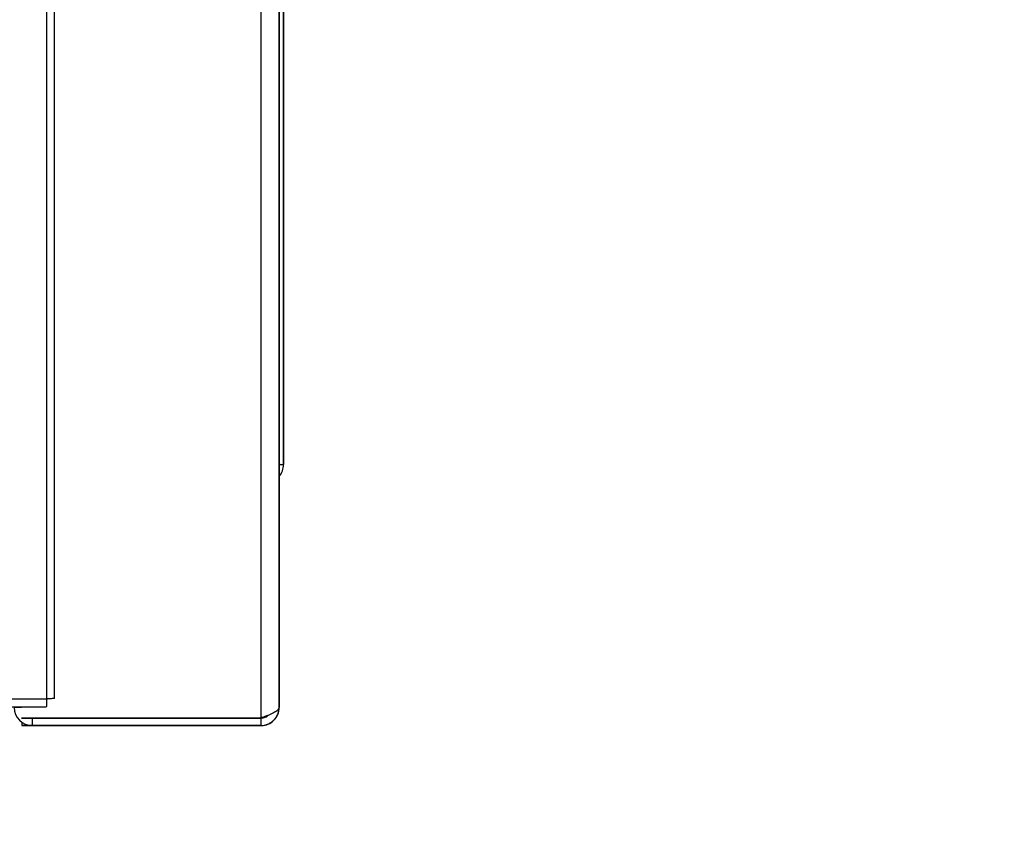
# Model space of a CAD drawing. Units: millimetres. Extents: x 3232 to 21968, y 1387 to 7578.
# Drawn here: x 7160 to 7253, y 4768 to 4847 of the extents above; entities that cross this region are included whole.
import ezdxf

# ---------------------------------------------------------------- set-up
doc = ezdxf.new("R2010")
doc.units = ezdxf.units.MM
doc.styles.add('ROMANS', font='romans.shx', dxfattribs={"oblique": 10})
doc.dimstyles.new('副本 大', dxfattribs={"dimscale": 19, "dimtxt": 2.5, "dimasz": 2.5, "dimexe": 1.25, "dimexo": 0.625, "dimtad": 1, "dimdec": 0, "dimdsep": 46, "dimtxsty": 'ROMANS', "dimcen": 0, "dimclrd": 3, "dimclre": 3, "dimclrt": 3, "dimadec": 0, "dimazin": 0, "dimtfac": 1, "dimtdec": 0, "dimtmove": 0, "dimatfit": 3, "dimfxl": 0, "dimtolj": 1, "dimtzin": 0, "dimarcsym": 0})

# ---------------------------------------------------------------- blocks, each defined once
blk = doc.blocks.new('*D73')
at = {"color": 3, "lineweight": -2, "transparency": 16777216}
for p, q in [((7174.467, 4853.3), (7345.982, 4853.3)), ((7322.232, 4677.331), (7322.232, 4805.8)), ((7126.093, 4629.831), (7345.982, 4629.831))]:
    blk.add_line(p, q, dxfattribs=at)
at = {"color": 3, "transparency": 16777216}
for points in [[(7314.315, 4805.8), (7330.148, 4805.8), (7322.232, 4853.3)], [(7314.315, 4677.331), (7330.148, 4677.331), (7322.232, 4629.831)]]:
    blk.add_solid(points, dxfattribs=at)
at = {"layer": 'Defpoints', "color": 0, "transparency": 16777216}
for p in [(7162.592, 4853.3), (7322.232, 4853.3), (7114.218, 4629.831)]:
    blk.add_point(p, dxfattribs=at)
at = {"color": 3, "transparency": 16777216, "insert": (7286.607, 4741.565), "char_height": 47.5, "attachment_point": 5, "rotation": 90, "style": 'ROMANS'}
blk.add_mtext('\\A1;223', dxfattribs=at)

msp = doc.modelspace()

# ---------------------------------------------------------------- linework, layer by layer
for p, q in [((7182.866, 4780.534), (7182.866, 5479.835)), ((7184.566, 5478.133), (7184.566, 4781.533)), ((7184.583, 4782.53), (7184.583, 5477.13)), ((7184.583, 5476.13), (7184.583, 4783.53)), ((7184.994, 5090.586), (7184.994, 4804.479)), ((7184.997, 4804.478), (7184.997, 5090.592)), ((7184.594, 4781.528), (7184.594, 5089.884)), ((7162.627, 4782.35), (7162.627, 4851.6)), ((7163.377, 4782.385), (7163.377, 4851.6)), ((7184.669, 4804.479), (7184.583, 4804.479)), ((7184.594, 4804.479), (7184.669, 4804.479)), ((7184.669, 4804.479), (7184.994, 4804.479)), ((7184.994, 4804.479), (7184.997, 4804.478)), ((7184.994, 4804.479), (7184.994, 4804.479)), ((7184.583, 4783.53), (7184.583, 4783.53)), ((7184.583, 4783.53), (7184.583, 4781.53)), ((7184.583, 4783.53), (7184.583, 4783.53)), ((6915.627, 4782.35), (7162.627, 4782.35)), ((7162.559, 4782.277), (7162.557, 4782.35)), ((7162.627, 4782.35), (7162.625, 4782.345)), ((7162.632, 4782.352), (7162.627, 4782.35)), ((7162.627, 4782.35), (7162.627, 4782.35)), ((7162.699, 4782.352), (7162.701, 4782.352)), ((7184.583, 4782.53), (7184.583, 4782.53)), ((7184.583, 4781.53), (7184.583, 4782.53)), ((6915.663, 4781.6), (7162.592, 4781.6)), ((7160.266, 4781.533), (7159.566, 4781.533)), ((7184.566, 4781.533), (7184.583, 4781.53)), ((7184.578, 4781.4), (7184.583, 4781.53)), ((7184.583, 4781.53), (7184.594, 4781.528)), ((7184.583, 4781.53), (7184.583, 4781.53)), ((7160.266, 4780.534), (7182.866, 4780.534)), ((7182.866, 4780.534), (7160.266, 4780.534)), ((7160.266, 4780.534), (7160.266, 4780.534)), ((7161.228, 4780.534), (7161.266, 4780.533)), ((7182.866, 4780.533), (7161.266, 4780.533)), ((7161.266, 4780.533), (7161.266, 4779.833)), ((7182.866, 4780.534), (7182.866, 4780.534)), ((7182.866, 4780.534), (7182.866, 4780.534)), ((7182.866, 4779.833), (7182.866, 4780.533)), ((7182.895, 4780.528), (7183.485, 4780.755)), ((7160.283, 4780.146), (7160.283, 4779.83)), ((7182.883, 4779.83), (7160.283, 4779.83)), ((7160.283, 4779.83), (7160.283, 4779.83)), ((7160.283, 4779.83), (7161.283, 4779.83)), ((7160.294, 4779.83), (7160.294, 4779.828)), ((7160.294, 4779.828), (7182.894, 4779.828)), ((7161.294, 4779.828), (7160.294, 4779.828)), ((7160.973, 4779.859), (7160.99, 4779.856)), ((7161.294, 4779.828), (7161.211, 4779.83)), ((7182.866, 4779.833), (7161.266, 4779.833)), ((7161.266, 4779.833), (7161.283, 4779.83)), ((7161.283, 4779.83), (7161.294, 4779.828)), ((7182.866, 4779.833), (7182.883, 4779.83)), ((7182.883, 4779.83), (7182.883, 4779.83)), ((7182.894, 4779.828), (7182.883, 4779.83)), ((7182.883, 4779.83), (7182.883, 4779.83))]:
    msp.add_line(p, q)
at = {"flags": 128}
for points in [[(7184.566, 4812.984), (7184.566, 4812.808), (7184.566, 4812.297), (7184.566, 4811.5), (7184.566, 4810.497), (7184.566, 4809.384), (7184.566, 4808.272), (7184.566, 4807.268), (7184.566, 4806.472), (7184.566, 4805.961), (7184.566, 4805.784), (7184.567, 4805.961), (7184.567, 4806.472), (7184.567, 4807.268), (7184.567, 4808.272), (7184.567, 4809.384), (7184.567, 4810.497), (7184.567, 4811.5), (7184.567, 4812.297), (7184.567, 4812.808), (7184.566, 4812.984)], [(7184.581, 4812.982), (7184.581, 4812.806), (7184.581, 4812.294), (7184.581, 4811.498), (7184.581, 4810.494), (7184.581, 4809.382), (7184.581, 4808.269), (7184.581, 4807.266), (7184.581, 4806.469), (7184.581, 4805.958), (7184.581, 4805.782), (7184.581, 4805.958), (7184.582, 4806.469), (7184.582, 4807.266), (7184.582, 4808.269), (7184.582, 4809.382), (7184.582, 4810.494), (7184.582, 4811.498), (7184.582, 4812.294), (7184.581, 4812.806), (7184.581, 4812.982)]]:
    msp.add_lwpolyline(points, dxfattribs=at)
for centre, start, end in [((7183.294, 4804.479), 319.30817, 0.05526), ((7161.266, 4781.533), 180.05526, 270), ((7182.883, 4781.53), 270, 0.05526), ((7161.283, 4781.53), 260.07363, 270)]:
    msp.add_arc(centre, 1.7, start, end)
for points in [[(7162.592, 4782.3), (7162.589, 4782.3), (7162.583, 4782.302), (7162.574, 4782.313), (7162.565, 4782.33), (7162.559, 4782.343), (7162.556, 4782.35)], [(7162.627, 4782.35), (7162.624, 4782.251), (7162.618, 4782.055), (7162.609, 4781.807), (7162.601, 4781.633), (7162.595, 4781.611), (7162.592, 4781.6)]]:
    msp.add_open_spline(points, degree=3)
for points, knots in [([(7162.625, 4782.275), (7162.625, 4782.286), (7162.625, 4782.309), (7162.625, 4782.332), (7162.625, 4782.345)], [0, 0, 0, 0, 0.454713, 1, 1, 1, 1]), ([(7163.377, 4782.385), (7163.377, 4782.385), (7163.396, 4782.382), (7163.329, 4782.376), (7163.174, 4782.367), (7162.921, 4782.358), (7162.725, 4782.352), (7162.627, 4782.35)], [0, 0, 0, 0, 0.00003, 0.250023, 0.500015, 0.750008, 1, 1, 1, 1]), ([(7184.566, 4781.533), (7184.544, 4781.457), (7184.501, 4781.304), (7184.168, 4781.075), (7183.684, 4780.846), (7183.216, 4780.665), (7182.939, 4780.562), (7182.866, 4780.534)], [0, 0, 0, 0, 0.229271, 0.458617, 0.687963, 0.917308, 1, 1, 1, 1]), ([(7182.866, 4779.833), (7182.966, 4779.839), (7183.171, 4779.849), (7183.466, 4779.934), (7183.744, 4780.067), (7183.992, 4780.247), (7184.205, 4780.471), (7184.373, 4780.727), (7184.493, 4781.011), (7184.546, 4781.247), (7184.564, 4781.423), (7184.565, 4781.497), (7184.566, 4781.533)], [0, 0, 0, 0, 0.113027, 0.229329, 0.342392, 0.458734, 0.571797, 0.688139, 0.801202, 0.917543, 0.958696, 1, 1, 1, 1]), ([(7182.866, 4780.533), (7182.932, 4780.537), (7183.065, 4780.545), (7183.256, 4780.607), (7183.415, 4780.689), (7183.497, 4780.762), (7183.53, 4780.792)], [0, 0, 0, 0, 0.269869, 0.547553, 0.81757, 1, 1, 1, 1])]:
    msp.add_open_spline(points, degree=3, knots=knots)

# ---------------------------------------------------------------- dimensions: what is measured, and where the dimension line sits
dim = msp.add_linear_dim(base=(7322.232, 4853.3), p1=(7114.218, 4629.831), p2=(7162.592, 4853.3), angle=90, dimstyle='副本 大')
dim.commit()
dim.dimension.update_dxf_attribs({"geometry": '*D73', "text_midpoint": (7286.607, 4741.565)})

doc.saveas('drawing.dxf')
